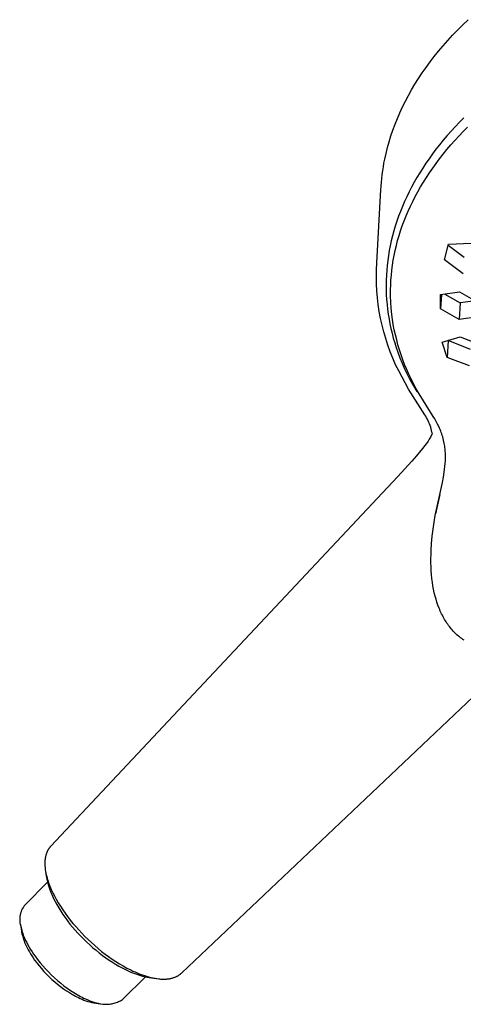
# Model space of a CAD drawing. Units: millimetres. Extents: x -311 to 183, y -294 to 136.
# Drawn here: x -311 to -234, y -294 to -123 of the extents above; entities that cross this region are included whole.
import ezdxf

# ---------------------------------------------------------------- set-up
doc = ezdxf.new("R2010")
doc.units = ezdxf.units.MM
doc.header["$MEASUREMENT"] = 0
doc.layers.add('Default', color=7, linetype='Continuous', true_color=0x000000)

msp = doc.modelspace()

# ---------------------------------------------------------------- linework, layer by layer
at = {"layer": 'Default', "color": 7, "true_color": 0xffffff}
for p, q in [((-235.14, -124.88), (-234.25, -123.98)), ((-234.25, -123.98), (-233.33, -123.1)), ((-236.85, -126.7), (-236.01, -125.78)), ((-236.01, -125.78), (-235.14, -124.88)), ((-238.45, -128.55), (-237.66, -127.62)), ((-237.66, -127.62), (-236.85, -126.7)), ((-239.93, -130.44), (-239.2, -129.49)), ((-239.2, -129.49), (-238.45, -128.55)), ((-241.3, -132.35), (-240.63, -131.39)), ((-240.63, -131.39), (-239.93, -130.44)), ((-242.55, -134.29), (-241.94, -133.32)), ((-241.94, -133.32), (-241.3, -132.35)), ((-243.13, -135.27), (-242.55, -134.29)), ((-244.2, -137.25), (-243.68, -136.26)), ((-243.68, -136.26), (-243.13, -135.27)), ((-245.16, -139.24), (-244.69, -138.24)), ((-244.69, -138.24), (-244.2, -137.25)), ((-245.59, -140.24), (-245.16, -139.24)), ((-234.08, -140.14), (-234.84, -140.91)), ((-246.37, -142.26), (-246, -141.25)), ((-246, -141.25), (-245.59, -140.24)), ((-235.56, -141.67), (-236.27, -142.44)), ((-234.84, -140.91), (-235.56, -141.67)), ((-234.16, -142.52), (-233.42, -141.77)), ((-247.03, -144.28), (-246.72, -143.27)), ((-246.72, -143.27), (-246.37, -142.26)), ((-236.97, -143.23), (-237.64, -144.03)), ((-236.27, -142.44), (-236.97, -143.23)), ((-235.61, -144.06), (-234.9, -143.28)), ((-234.9, -143.28), (-234.16, -142.52)), ((-247.31, -145.3), (-247.03, -144.28)), ((-238.28, -144.81), (-238.91, -145.6)), ((-237.64, -144.03), (-238.28, -144.81)), ((-237, -145.65), (-236.31, -144.85)), ((-236.31, -144.85), (-235.61, -144.06)), ((-247.79, -147.33), (-247.57, -146.31)), ((-247.57, -146.31), (-247.31, -145.3)), ((-239.52, -146.41), (-240.11, -147.23)), ((-238.91, -145.6), (-239.52, -146.41)), ((-238.29, -147.25), (-237.67, -146.47)), ((-237.67, -146.47), (-237, -145.65)), ((-248.15, -149.33), (-248.04, -148.67)), ((-248.04, -148.67), (-247.93, -148)), ((-247.93, -148), (-247.79, -147.33)), ((-240.66, -148.03), (-241.2, -148.85)), ((-240.11, -147.23), (-240.66, -148.03)), ((-239.48, -148.86), (-238.89, -148.05)), ((-238.89, -148.05), (-238.29, -147.25)), ((-248.32, -150.67), (-248.24, -150)), ((-248.24, -150), (-248.15, -149.33)), ((-241.72, -149.67), (-242.22, -150.51)), ((-241.2, -148.85), (-241.72, -149.67)), ((-240.58, -150.5), (-240.05, -149.69)), ((-240.05, -149.69), (-239.48, -148.86)), ((-248.49, -152.67), (-248.44, -152)), ((-248.44, -152), (-248.39, -151.34)), ((-248.39, -151.34), (-248.32, -150.67)), ((-242.69, -151.33), (-243.14, -152.16)), ((-242.22, -150.51), (-242.69, -151.33)), ((-241.59, -152.14), (-241.09, -151.31)), ((-241.09, -151.31), (-240.58, -150.5)), ((-249.19, -165.33), (-248.48, -152.59)), ((-243.57, -153), (-243.99, -153.85)), ((-243.14, -152.16), (-243.57, -153)), ((-242.94, -154.64), (-242.52, -153.81)), ((-242.52, -153.81), (-242.07, -152.98)), ((-242.07, -152.98), (-241.59, -152.14)), ((-244.73, -155.52), (-245.08, -156.37)), ((-244.37, -154.68), (-244.73, -155.52)), ((-243.99, -153.85), (-244.37, -154.68)), ((-243.74, -156.34), (-243.35, -155.48)), ((-243.35, -155.48), (-242.94, -154.64)), ((-245.4, -157.23), (-245.69, -158.07)), ((-245.08, -156.37), (-245.4, -157.23)), ((-244.43, -158.02), (-244.09, -157.17)), ((-244.09, -157.17), (-243.74, -156.34)), ((-245.97, -158.92), (-246.22, -159.77)), ((-245.69, -158.07), (-245.97, -158.92)), ((-245.04, -159.73), (-244.75, -158.87)), ((-244.75, -158.87), (-244.43, -158.02)), ((-246.46, -160.63), (-246.67, -161.48)), ((-246.22, -159.77), (-246.46, -160.63)), ((-245.56, -161.43), (-245.31, -160.58)), ((-245.31, -160.58), (-245.04, -159.73)), ((-246.85, -162.33), (-247.02, -163.19)), ((-246.67, -161.48), (-246.85, -162.33)), ((-245.98, -163.15), (-245.78, -162.29)), ((-245.78, -162.29), (-245.56, -161.43)), ((-237.42, -164.78), (-236.72, -162.04)), ((-236.77, -162.22), (-234, -164.31)), ((-236.72, -162.04), (-232.79, -161.9)), ((-247.16, -164.05), (-247.28, -164.9)), ((-247.02, -163.19), (-247.16, -164.05)), ((-246.32, -164.86), (-246.16, -164.01)), ((-246.16, -164.01), (-245.98, -163.15)), ((-249.25, -166.54), (-249.19, -165.33)), ((-247.38, -165.75), (-247.46, -166.6)), ((-247.28, -164.9), (-247.38, -165.75)), ((-246.57, -166.58), (-246.45, -165.72)), ((-246.45, -165.72), (-246.32, -164.86)), ((-234.16, -167.19), (-237.42, -164.78)), ((-249.26, -167.75), (-249.25, -166.54)), ((-247.52, -167.46), (-247.55, -168.31)), ((-247.46, -166.6), (-247.52, -167.46)), ((-246.72, -168.29), (-246.65, -167.44)), ((-246.65, -167.44), (-246.57, -166.58)), ((-249.24, -168.96), (-249.26, -167.75)), ((-249.17, -170.17), (-249.24, -168.96)), ((-247.55, -168.31), (-247.57, -169.16)), ((-247.57, -169.16), (-247.56, -170.01)), ((-246.79, -170.01), (-246.77, -169.15)), ((-246.77, -169.15), (-246.72, -168.29)), ((-249.07, -171.37), (-249.17, -170.17)), ((-247.56, -170.01), (-247.53, -170.86)), ((-247.53, -170.86), (-247.48, -171.7)), ((-246.78, -171.07), (-246.79, -170.01)), ((-238.11, -170.83), (-234.84, -170.33)), ((-237.96, -170.81), (-238.11, -173.31)), ((-238.11, -173.31), (-238.11, -170.83)), ((-237.36, -170.72), (-234.7, -172.28)), ((-234.84, -170.33), (-231.57, -172.19)), ((-248.93, -172.57), (-249.07, -171.37)), ((-248.75, -173.77), (-248.93, -172.57)), ((-247.48, -171.7), (-247.4, -172.54)), ((-247.4, -172.54), (-247.31, -173.38)), ((-246.75, -172.13), (-246.78, -171.07)), ((-246.67, -173.19), (-246.75, -172.13)), ((-234.7, -172.28), (-234.86, -175.15)), ((-232.06, -171.91), (-234.7, -172.28)), ((-248.52, -174.96), (-248.75, -173.77)), ((-247.31, -173.38), (-247.19, -174.22)), ((-247.19, -174.22), (-247.06, -175.06)), ((-246.57, -174.25), (-246.67, -173.19)), ((-246.45, -175.15), (-246.57, -174.25)), ((-234.86, -175.15), (-238.11, -173.31)), ((-248.26, -176.14), (-248.52, -174.96)), ((-247.06, -175.06), (-246.9, -175.89)), ((-246.9, -175.89), (-246.72, -176.72)), ((-246.31, -176.04), (-246.45, -175.15)), ((-246.14, -176.93), (-246.31, -176.04)), ((-231.59, -174.66), (-234.86, -175.15)), ((-247.97, -177.31), (-248.26, -176.14)), ((-247.63, -178.47), (-247.97, -177.31)), ((-246.72, -176.72), (-246.53, -177.54)), ((-246.53, -177.54), (-246.31, -178.37)), ((-245.95, -177.82), (-246.14, -176.93)), ((-247.25, -179.62), (-247.63, -178.47)), ((-246.31, -178.37), (-246.07, -179.19)), ((-246.07, -179.19), (-245.81, -180)), ((-245.73, -178.7), (-245.95, -177.82)), ((-245.5, -179.57), (-245.73, -178.7)), ((-237.81, -179.1), (-234.71, -178.15)), ((-236.96, -181.72), (-237.81, -179.1)), ((-236.8, -178.8), (-236.96, -181.72)), ((-236.8, -178.79), (-236.8, -178.8)), ((-232.94, -180.34), (-236.8, -178.8)), ((-234.71, -178.15), (-230.82, -179.66)), ((-246.84, -180.76), (-247.25, -179.62)), ((-246.39, -181.88), (-246.84, -180.76)), ((-245.81, -180), (-245.53, -180.81)), ((-245.53, -180.81), (-245.16, -181.78)), ((-245.24, -180.44), (-245.5, -179.57)), ((-244.95, -181.3), (-245.24, -180.44)), ((-245.91, -182.99), (-246.39, -181.88)), ((-245.16, -181.78), (-244.77, -182.74)), ((-244.66, -182.12), (-244.95, -181.3)), ((-244.77, -182.74), (-244.35, -183.69)), ((-244.35, -182.93), (-244.66, -182.12)), ((-233.1, -183.21), (-236.96, -181.72)), ((-245.38, -184.08), (-245.91, -182.99)), ((-243.65, -187.23), (-245.38, -184.08)), ((-244.02, -183.73), (-244.35, -182.93)), ((-244.35, -183.69), (-243.91, -184.63)), ((-243.67, -184.52), (-244.02, -183.73)), ((-243.24, -185.42), (-243.67, -184.52)), ((-243.91, -184.63), (-243.39, -185.66)), ((-243.39, -185.66), (-242.83, -186.67)), ((-242.8, -186.3), (-243.24, -185.42)), ((-242.33, -187.18), (-242.8, -186.3)), ((-240.84, -191.68), (-243.65, -187.23)), ((-242.83, -186.67), (-242.25, -187.67)), ((-241.84, -188.04), (-242.33, -187.18)), ((-242.25, -187.67), (-242.08, -187.61)), ((-241.09, -189.27), (-241.84, -188.04)), ((-239.37, -191.97), (-241.09, -189.27)), ((-240.68, -191.93), (-240.84, -191.68)), ((-240.53, -192.19), (-240.68, -191.93)), ((-240.39, -192.46), (-240.53, -192.19)), ((-240.26, -192.72), (-240.39, -192.46)), ((-240.14, -193), (-240.26, -192.72)), ((-240.02, -193.27), (-240.14, -193)), ((-239.11, -192.41), (-239.37, -191.97)), ((-238.87, -192.85), (-239.11, -192.41)), ((-238.63, -193.3), (-238.87, -192.85)), ((-239.92, -193.55), (-240.02, -193.27)), ((-239.82, -193.84), (-239.92, -193.55)), ((-239.74, -194.13), (-239.82, -193.84)), ((-239.66, -194.42), (-239.74, -194.13)), ((-239.6, -194.71), (-239.66, -194.42)), ((-239.52, -194.91), (-239.6, -194.71)), ((-238.41, -193.75), (-238.63, -193.3)), ((-238.3, -194), (-238.41, -193.75)), ((-238.19, -194.25), (-238.3, -194)), ((-238.09, -194.51), (-238.19, -194.25)), ((-237.99, -194.76), (-238.09, -194.51)), ((-237.9, -195.02), (-237.99, -194.76)), ((-240.29, -196.25), (-240.58, -196.67)), ((-240.08, -195.91), (-240.29, -196.25)), ((-239.87, -195.57), (-240.08, -195.91)), ((-239.78, -195.41), (-239.87, -195.57)), ((-239.69, -195.25), (-239.78, -195.41)), ((-239.61, -195.08), (-239.69, -195.25)), ((-239.52, -194.91), (-239.61, -195.08)), ((-237.82, -195.28), (-237.9, -195.02)), ((-237.74, -195.54), (-237.82, -195.28)), ((-237.66, -195.81), (-237.74, -195.54)), ((-237.59, -196.09), (-237.66, -195.81)), ((-237.53, -196.37), (-237.59, -196.09)), ((-237.47, -196.65), (-237.53, -196.37)), ((-241.52, -197.9), (-242.29, -198.83)), ((-241.19, -197.49), (-241.52, -197.9)), ((-240.88, -197.08), (-241.19, -197.49)), ((-240.58, -196.67), (-240.88, -197.08)), ((-237.42, -196.93), (-237.47, -196.65)), ((-237.39, -197.15), (-237.42, -196.93)), ((-237.36, -197.37), (-237.39, -197.15)), ((-237.33, -197.59), (-237.36, -197.37)), ((-237.31, -197.81), (-237.33, -197.59)), ((-237.3, -198.04), (-237.31, -197.81)), ((-237.28, -198.27), (-237.3, -198.04)), ((-237.27, -198.73), (-237.28, -198.27)), ((-243.1, -199.74), (-245.55, -202.39)), ((-242.29, -198.83), (-243.1, -199.74)), ((-237.31, -200.15), (-237.28, -199.66)), ((-237.28, -199.66), (-237.26, -199.19)), ((-237.26, -199.19), (-237.27, -198.73)), ((-237.61, -202.53), (-237.47, -201.64)), ((-237.47, -201.64), (-237.4, -201.15)), ((-237.4, -201.15), (-237.35, -200.65)), ((-237.35, -200.65), (-237.31, -200.15)), ((-245.55, -202.39), (-305.79, -266.6)), ((-237.77, -203.42), (-237.61, -202.53)), ((-239.02, -209.19), (-237.77, -203.42)), ((-238.23, -205.53), (-238.96, -208.88)), ((-239.22, -210.32), (-239.02, -209.19)), ((-239.55, -212.78), (-239.4, -211.55)), ((-239.4, -211.55), (-239.22, -210.32)), ((-239.66, -214.02), (-239.55, -212.78)), ((-239.76, -215.96), (-239.74, -215.26)), ((-239.74, -215.26), (-239.66, -214.02)), ((-239.78, -216.66), (-239.76, -215.96)), ((-239.78, -217.37), (-239.78, -216.66)), ((-239.76, -218.07), (-239.78, -217.37)), ((-239.73, -218.75), (-239.76, -218.07)), ((-239.68, -219.43), (-239.73, -218.75)), ((-239.61, -220.11), (-239.68, -219.43)), ((-239.53, -220.78), (-239.61, -220.11)), ((-239.43, -221.39), (-239.53, -220.78)), ((-239.32, -221.99), (-239.43, -221.39)), ((-239.2, -222.59), (-239.32, -221.99)), ((-239.05, -223.19), (-239.2, -222.59)), ((-238.9, -223.72), (-239.05, -223.19)), ((-238.74, -224.24), (-238.9, -223.72)), ((-238.56, -224.75), (-238.74, -224.24)), ((-238.37, -225.26), (-238.56, -224.75)), ((-238.26, -225.51), (-238.37, -225.26)), ((-238.16, -225.76), (-238.26, -225.51)), ((-238.04, -226.01), (-238.16, -225.76)), ((-237.92, -226.26), (-238.04, -226.01)), ((-237.8, -226.5), (-237.92, -226.26)), ((-237.67, -226.74), (-237.8, -226.5)), ((-237.54, -226.98), (-237.67, -226.74)), ((-237.4, -227.22), (-237.54, -226.98)), ((-237.27, -227.43), (-237.4, -227.22)), ((-283.04, -288.58), (-219.71, -228.52)), ((-237.14, -227.65), (-237.27, -227.43)), ((-237, -227.86), (-237.14, -227.65)), ((-236.86, -228.06), (-237, -227.86)), ((-236.71, -228.27), (-236.86, -228.06)), ((-236.56, -228.47), (-236.71, -228.27)), ((-236.4, -228.67), (-236.56, -228.47)), ((-236.24, -228.86), (-236.4, -228.67)), ((-236.08, -229.05), (-236.24, -228.86)), ((-235.91, -229.23), (-236.08, -229.05)), ((-235.74, -229.41), (-235.91, -229.23)), ((-235.57, -229.59), (-235.74, -229.41)), ((-235.38, -229.76), (-235.57, -229.59)), ((-235.2, -229.93), (-235.38, -229.76)), ((-235.01, -230.1), (-235.2, -229.93)), ((-234.82, -230.26), (-235.01, -230.1)), ((-234.63, -230.41), (-234.82, -230.26)), ((-234.44, -230.55), (-234.63, -230.41)), ((-234.24, -230.69), (-234.44, -230.55)), ((-234.04, -230.83), (-234.24, -230.69)), ((-305.84, -266.65), (-305.88, -266.7)), ((-305.79, -266.6), (-305.84, -266.65)), ((-306.66, -268.28), (-306.68, -268.37)), ((-306.64, -268.2), (-306.66, -268.28)), ((-306.62, -268.11), (-306.64, -268.2)), ((-306.6, -268.03), (-306.62, -268.11)), ((-306.57, -267.95), (-306.6, -268.03)), ((-306.54, -267.87), (-306.57, -267.95)), ((-306.52, -267.79), (-306.54, -267.87)), ((-306.49, -267.71), (-306.52, -267.79)), ((-306.45, -267.63), (-306.49, -267.71)), ((-306.42, -267.56), (-306.45, -267.63)), ((-306.39, -267.49), (-306.42, -267.56)), ((-306.36, -267.42), (-306.39, -267.49)), ((-306.33, -267.36), (-306.36, -267.42)), ((-306.29, -267.29), (-306.33, -267.36)), ((-306.26, -267.23), (-306.29, -267.29)), ((-306.22, -267.17), (-306.26, -267.23)), ((-306.18, -267.1), (-306.22, -267.17)), ((-306.14, -267.04), (-306.18, -267.1)), ((-306.1, -266.98), (-306.14, -267.04)), ((-306.06, -266.92), (-306.1, -266.98)), ((-306.02, -266.87), (-306.06, -266.92)), ((-305.97, -266.81), (-306.02, -266.87)), ((-305.93, -266.76), (-305.97, -266.81)), ((-305.88, -266.7), (-305.93, -266.76)), ((-306.8, -269.32), (-306.81, -269.46)), ((-306.81, -269.46), (-306.81, -269.6)), ((-306.81, -269.6), (-306.81, -269.75)), ((-306.81, -269.75), (-306.8, -269.89)), ((-306.79, -269.04), (-306.8, -269.18)), ((-306.8, -269.18), (-306.8, -269.32)), ((-306.8, -269.89), (-306.79, -270.04)), ((-306.77, -268.91), (-306.79, -269.04)), ((-306.79, -270.04), (-306.78, -270.19)), ((-306.75, -268.72), (-306.77, -268.91)), ((-306.74, -268.63), (-306.75, -268.72)), ((-306.72, -268.54), (-306.74, -268.63)), ((-306.7, -268.45), (-306.72, -268.54)), ((-306.68, -268.37), (-306.7, -268.45)), ((-306.78, -270.19), (-306.77, -270.34)), ((-306.77, -270.34), (-306.75, -270.5)), ((-306.75, -270.5), (-306.73, -270.65)), ((-306.73, -270.65), (-306.68, -270.97)), ((-306.68, -270.97), (-306.62, -271.29)), ((-306.68, -270.97), (-306.51, -272.06)), ((-306.62, -271.29), (-306.56, -271.57)), ((-306.56, -271.57), (-306.49, -271.84)), ((-306.36, -272.83), (-310.3, -276.82)), ((-306.51, -272.06), (-306.47, -272.28)), ((-306.49, -271.84), (-306.42, -272.11)), ((-306.47, -272.28), (-306.43, -272.5)), ((-306.43, -272.5), (-306.37, -272.75)), ((-306.42, -272.11), (-306.34, -272.38)), ((-306.37, -272.75), (-306.31, -273)), ((-306.34, -272.38), (-306.25, -272.67)), ((-306.31, -273), (-306.24, -273.25)), ((-306.25, -272.67), (-306.15, -272.95)), ((-306.24, -273.25), (-306.17, -273.5)), ((-306.15, -272.95), (-306.04, -273.24)), ((-306.04, -273.24), (-305.93, -273.52)), ((-306.17, -273.5), (-306.09, -273.76)), ((-306.09, -273.76), (-306, -274.03)), ((-306, -274.03), (-305.9, -274.29)), ((-305.93, -273.52), (-305.82, -273.81)), ((-305.9, -274.29), (-305.8, -274.55)), ((-305.82, -273.81), (-305.69, -274.09)), ((-305.8, -274.55), (-305.68, -274.83)), ((-305.69, -274.09), (-305.43, -274.66)), ((-305.68, -274.83), (-305.56, -275.1)), ((-305.56, -275.1), (-305.44, -275.38)), ((-305.43, -274.66), (-305.15, -275.22)), ((-310.3, -276.82), (-310.38, -276.92)), ((-305.44, -275.38), (-305.31, -275.65)), ((-305.31, -275.65), (-305.04, -276.19)), ((-305.15, -275.22), (-304.85, -275.77)), ((-305.04, -276.19), (-304.75, -276.72)), ((-304.85, -275.77), (-304.49, -276.39)), ((-304.75, -276.72), (-304.41, -277.3)), ((-304.49, -276.39), (-304.11, -277.01)), ((-311.12, -278.61), (-311.14, -278.74)), ((-311.09, -278.48), (-311.12, -278.61)), ((-311.06, -278.35), (-311.09, -278.48)), ((-311.03, -278.22), (-311.06, -278.35)), ((-310.99, -278.09), (-311.03, -278.22)), ((-310.95, -277.97), (-310.99, -278.09)), ((-310.9, -277.84), (-310.95, -277.97)), ((-310.85, -277.72), (-310.9, -277.84)), ((-310.79, -277.6), (-310.85, -277.72)), ((-310.74, -277.48), (-310.79, -277.6)), ((-310.67, -277.37), (-310.74, -277.48)), ((-310.6, -277.25), (-310.67, -277.37)), ((-310.53, -277.14), (-310.6, -277.25)), ((-310.46, -277.03), (-310.53, -277.14)), ((-310.38, -276.92), (-310.46, -277.03)), ((-304.41, -277.3), (-304.05, -277.86)), ((-304.11, -277.01), (-303.71, -277.61)), ((-304.05, -277.86), (-303.68, -278.42)), ((-303.71, -277.61), (-303.3, -278.21)), ((-303.68, -278.42), (-303.3, -278.97)), ((-303.3, -278.21), (-302.86, -278.81)), ((-311.17, -279), (-311.18, -279.13)), ((-311.18, -279.13), (-311.18, -279.27)), ((-311.18, -279.27), (-311.18, -279.4)), ((-311.18, -279.4), (-311.17, -279.53)), ((-311.16, -278.87), (-311.17, -279)), ((-311.17, -279.53), (-311.16, -279.66)), ((-311.14, -278.74), (-311.16, -278.87)), ((-311.16, -279.66), (-311.15, -279.8)), ((-311.15, -279.8), (-311.13, -279.93)), ((-311.13, -279.93), (-311.1, -280.06)), ((-311.1, -280.06), (-311.08, -280.19)), ((-311.08, -280.19), (-311.04, -280.32)), ((-311.05, -280.2), (-310.88, -281.33)), ((-311.04, -280.32), (-311.01, -280.44)), ((-303.3, -278.97), (-302.88, -279.53)), ((-302.88, -279.53), (-302.45, -280.09)), ((-302.86, -278.81), (-302.4, -279.4)), ((-302.45, -280.09), (-302, -280.63)), ((-302.4, -279.4), (-301.93, -279.98)), ((-301.93, -279.98), (-301.44, -280.54)), ((-311.01, -280.44), (-310.95, -280.69)), ((-310.95, -280.69), (-310.89, -280.95)), ((-310.89, -280.95), (-310.82, -281.21)), ((-310.88, -281.33), (-310.86, -281.49)), ((-310.86, -281.49), (-310.83, -281.64)), ((-310.83, -281.64), (-310.78, -281.86)), ((-310.82, -281.21), (-310.74, -281.47)), ((-310.78, -281.86), (-310.72, -282.09)), ((-310.74, -281.47), (-310.65, -281.74)), ((-310.65, -281.74), (-310.55, -282.01)), ((-310.55, -282.01), (-310.44, -282.28)), ((-302, -280.63), (-301.54, -281.16)), ((-301.54, -281.16), (-301.06, -281.7)), ((-301.44, -280.54), (-300.93, -281.12)), ((-301.06, -281.7), (-300.56, -282.22)), ((-300.93, -281.12), (-300.39, -281.69)), ((-300.39, -281.69), (-299.85, -282.25)), ((-310.72, -282.09), (-310.66, -282.32)), ((-310.66, -282.32), (-310.58, -282.56)), ((-310.58, -282.56), (-310.5, -282.8)), ((-310.5, -282.8), (-310.42, -283.04)), ((-310.44, -282.28), (-310.32, -282.55)), ((-310.42, -283.04), (-310.32, -283.28)), ((-310.32, -282.55), (-310.15, -282.94)), ((-310.32, -283.28), (-310.21, -283.53)), ((-310.21, -283.53), (-310.06, -283.88)), ((-310.15, -282.94), (-309.96, -283.33)), ((-309.96, -283.33), (-309.75, -283.72)), ((-309.75, -283.72), (-309.53, -284.11)), ((-300.56, -282.22), (-300.06, -282.73)), ((-300.06, -282.73), (-299.54, -283.23)), ((-299.85, -282.25), (-299.29, -282.8)), ((-299.54, -283.23), (-299.01, -283.72)), ((-299.29, -282.8), (-298.72, -283.33)), ((-299.01, -283.72), (-298.47, -284.2)), ((-298.72, -283.33), (-298.14, -283.84)), ((-310.06, -283.88), (-309.89, -284.22)), ((-309.89, -284.22), (-309.7, -284.58)), ((-309.7, -284.58), (-309.5, -284.93)), ((-309.53, -284.11), (-309.29, -284.51)), ((-309.5, -284.93), (-309.29, -285.28)), ((-309.29, -284.51), (-309.04, -284.91)), ((-309.29, -285.28), (-309.07, -285.64)), ((-309.04, -284.91), (-308.78, -285.3)), ((-308.78, -285.3), (-308.5, -285.7)), ((-298.47, -284.2), (-297.92, -284.66)), ((-298.14, -283.84), (-297.55, -284.35)), ((-297.92, -284.66), (-297.36, -285.11)), ((-297.55, -284.35), (-296.95, -284.84)), ((-297.36, -285.11), (-296.81, -285.53)), ((-296.95, -284.84), (-296.35, -285.3)), ((-296.35, -285.3), (-295.75, -285.75)), ((-309.07, -285.64), (-308.83, -285.99)), ((-308.83, -285.99), (-308.58, -286.35)), ((-308.58, -286.35), (-308.21, -286.85)), ((-308.5, -285.7), (-308.08, -286.26)), ((-308.21, -286.85), (-307.81, -287.35)), ((-308.08, -286.26), (-307.64, -286.81)), ((-307.64, -286.81), (-307.18, -287.36)), ((-296.81, -285.53), (-296.25, -285.94)), ((-296.25, -285.94), (-295.67, -286.34)), ((-295.75, -285.75), (-295.13, -286.18)), ((-295.67, -286.34), (-295.09, -286.72)), ((-295.13, -286.18), (-294.5, -286.6)), ((-295.09, -286.72), (-294.54, -287.06)), ((-294.54, -287.06), (-293.98, -287.39)), ((-294.5, -286.6), (-293.87, -286.99)), ((-293.87, -286.99), (-293.23, -287.37)), ((-307.81, -287.35), (-307.4, -287.84)), ((-307.4, -287.84), (-306.96, -288.32)), ((-307.18, -287.36), (-306.7, -287.89)), ((-306.96, -288.32), (-306.52, -288.79)), ((-306.7, -287.89), (-306.2, -288.42)), ((-306.52, -288.79), (-306.05, -289.25)), ((-306.2, -288.42), (-305.69, -288.93)), ((-293.98, -287.39), (-293.41, -287.7)), ((-293.41, -287.7), (-292.83, -287.99)), ((-293.23, -287.37), (-292.58, -287.73)), ((-292.83, -287.99), (-292.35, -288.23)), ((-292.58, -287.73), (-291.91, -288.07)), ((-292.35, -288.23), (-291.86, -288.44)), ((-291.91, -288.07), (-291.54, -288.25)), ((-291.86, -288.44), (-291.37, -288.64)), ((-291.54, -288.25), (-291.16, -288.42)), ((-291.37, -288.64), (-290.87, -288.82)), ((-291.16, -288.42), (-290.8, -288.58)), ((-290.87, -288.82), (-290.36, -288.98)), ((-290.8, -288.58), (-290.43, -288.73)), ((-290.43, -288.73), (-290.07, -288.87)), ((-290.07, -288.87), (-289.71, -288.99)), ((-283.4, -288.88), (-283.32, -288.82)), ((-283.32, -288.82), (-283.25, -288.77)), ((-283.25, -288.77), (-283.18, -288.71)), ((-283.18, -288.71), (-283.11, -288.65)), ((-283.11, -288.65), (-283.04, -288.58)), ((-306.05, -289.25), (-305.58, -289.7)), ((-305.69, -288.93), (-305.16, -289.42)), ((-305.58, -289.7), (-305.09, -290.13)), ((-305.16, -289.42), (-304.62, -289.9)), ((-305.09, -290.13), (-304.59, -290.55)), ((-304.62, -289.9), (-304.06, -290.36)), ((-304.59, -290.55), (-304.08, -290.95)), ((-304.06, -290.36), (-303.5, -290.81)), ((-293.32, -293.21), (-289.33, -289.25)), ((-290.36, -288.98), (-289.85, -289.13)), ((-289.85, -289.13), (-289.33, -289.25)), ((-289.71, -288.99), (-289.36, -289.11)), ((-289.36, -289.11), (-289.01, -289.21)), ((-289.33, -289.25), (-288.72, -289.37)), ((-289.01, -289.21), (-288.67, -289.31)), ((-288.72, -289.37), (-287.51, -289.55)), ((-288.67, -289.31), (-288.33, -289.39)), ((-288.33, -289.39), (-288, -289.46)), ((-288, -289.46), (-287.67, -289.52)), ((-287.67, -289.52), (-287.35, -289.57)), ((-287.35, -289.57), (-287.03, -289.61)), ((-287.03, -289.61), (-286.88, -289.62)), ((-286.88, -289.62), (-286.73, -289.64)), ((-286.73, -289.64), (-286.58, -289.64)), ((-286.58, -289.64), (-286.43, -289.65)), ((-286.43, -289.65), (-286.28, -289.65)), ((-286.28, -289.65), (-286.14, -289.65)), ((-286.14, -289.65), (-286, -289.65)), ((-286, -289.65), (-285.86, -289.65)), ((-285.86, -289.65), (-285.72, -289.64)), ((-285.72, -289.64), (-285.58, -289.63)), ((-285.58, -289.63), (-285.45, -289.61)), ((-285.45, -289.61), (-285.32, -289.6)), ((-285.32, -289.6), (-285.19, -289.58)), ((-285.19, -289.58), (-285.06, -289.56)), ((-285.06, -289.56), (-284.93, -289.53)), ((-284.93, -289.53), (-284.81, -289.5)), ((-284.81, -289.5), (-284.69, -289.47)), ((-284.69, -289.47), (-284.57, -289.44)), ((-284.57, -289.44), (-284.45, -289.4)), ((-284.45, -289.4), (-284.34, -289.36)), ((-284.34, -289.36), (-284.24, -289.33)), ((-284.24, -289.33), (-284.15, -289.29)), ((-284.15, -289.29), (-284.06, -289.25)), ((-284.06, -289.25), (-283.97, -289.21)), ((-283.97, -289.21), (-283.88, -289.17)), ((-283.88, -289.17), (-283.8, -289.13)), ((-283.8, -289.13), (-283.71, -289.08)), ((-283.71, -289.08), (-283.63, -289.03)), ((-283.63, -289.03), (-283.55, -288.98)), ((-283.55, -288.98), (-283.47, -288.93)), ((-283.47, -288.93), (-283.4, -288.88)), ((-304.08, -290.95), (-303.57, -291.32)), ((-303.57, -291.32), (-303.05, -291.68)), ((-303.5, -290.81), (-302.93, -291.23)), ((-303.05, -291.68), (-302.54, -292.01)), ((-302.93, -291.23), (-302.36, -291.62)), ((-302.54, -292.01), (-302.02, -292.32)), ((-302.36, -291.62), (-301.79, -291.99)), ((-301.79, -291.99), (-301.21, -292.33)), ((-302.02, -292.32), (-301.76, -292.47)), ((-301.76, -292.47), (-301.5, -292.61)), ((-301.5, -292.61), (-301.25, -292.74)), ((-301.25, -292.74), (-300.99, -292.87)), ((-301.21, -292.33), (-300.93, -292.5)), ((-300.99, -292.87), (-300.67, -293.02)), ((-300.93, -292.5), (-300.64, -292.65)), ((-300.67, -293.02), (-300.35, -293.16)), ((-300.64, -292.65), (-300.36, -292.8)), ((-300.36, -292.8), (-300.08, -292.94)), ((-300.35, -293.16), (-300.02, -293.29)), ((-300.08, -292.94), (-299.73, -293.1)), ((-300.02, -293.29), (-299.69, -293.42)), ((-299.73, -293.1), (-299.37, -293.26)), ((-299.69, -293.42), (-299.35, -293.53)), ((-299.37, -293.26), (-299.01, -293.41)), ((-299.35, -293.53), (-299.01, -293.62)), ((-299.01, -293.41), (-298.65, -293.54)), ((-299.01, -293.62), (-298.67, -293.71)), ((-298.67, -293.71), (-298.32, -293.78)), ((-298.65, -293.54), (-298.28, -293.66)), ((-298.32, -293.78), (-297.97, -293.85)), ((-298.28, -293.66), (-297.91, -293.77)), ((-297.97, -293.85), (-296.77, -294.02)), ((-297.91, -293.77), (-297.53, -293.86)), ((-297.53, -293.86), (-297.15, -293.95)), ((-297.15, -293.95), (-296.77, -294.02)), ((-295.97, -294.02), (-295.77, -294)), ((-295.77, -294), (-295.58, -293.98)), ((-295.58, -293.98), (-295.38, -293.95)), ((-295.38, -293.95), (-295.18, -293.92)), ((-295.18, -293.92), (-294.99, -293.87)), ((-294.99, -293.87), (-294.79, -293.82)), ((-294.79, -293.82), (-294.6, -293.77)), ((-294.6, -293.77), (-294.41, -293.71)), ((-294.41, -293.71), (-294.22, -293.64)), ((-294.22, -293.64), (-294.04, -293.57)), ((-294.04, -293.57), (-293.85, -293.49)), ((-293.85, -293.49), (-293.67, -293.4)), ((-293.67, -293.4), (-293.49, -293.31)), ((-293.49, -293.31), (-293.32, -293.21)), ((-296.77, -294.02), (-296.57, -294.03)), ((-296.57, -294.03), (-296.37, -294.03)), ((-296.37, -294.03), (-296.17, -294.03)), ((-296.17, -294.03), (-295.97, -294.02))]:
    msp.add_line(p, q, dxfattribs=at)

doc.saveas('drawing.dxf')
